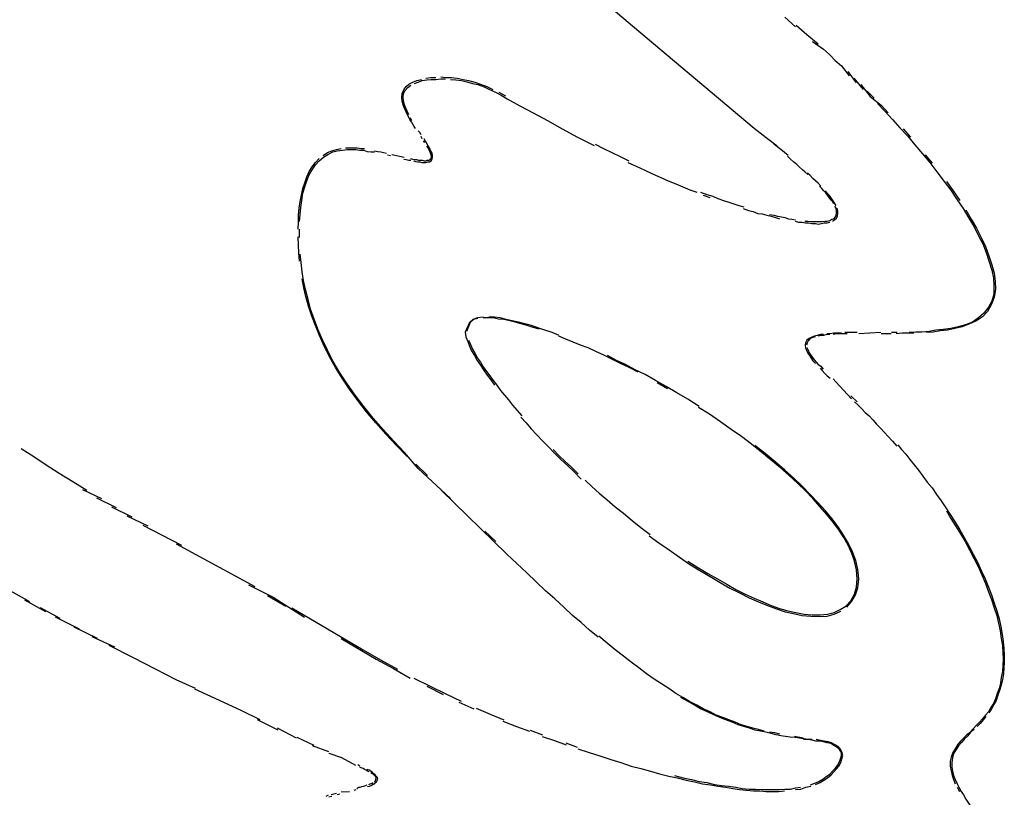
# Model space of a CAD drawing. Extents: x 45 to 132, y 83 to 227.
# Drawn here: x 90 to 91, y 122 to 123 of the extents above; entities that cross this region are included whole.
import ezdxf

# ---------------------------------------------------------------- set-up
doc = ezdxf.new("R2010")
doc.units = 0
doc.header["$MEASUREMENT"] = 0
doc.layers.add('GEOMETRIE', color=7, linetype='CONTINUOUS')

msp = doc.modelspace()

# ---------------------------------------------------------------- linework, layer by layer
at = {"layer": 'GEOMETRIE', "color": 250}
for points in [[(90.9363, 122.8301), (90.8987, 122.8618)], [(91.1068, 122.8467), (91.1192, 122.8356)], [(91.071, 122.7171), (90.9363, 122.8301)], [(91.1199, 122.8377), (91.1323, 122.8267)], [(91.1323, 122.8267), (91.1454, 122.8157)], [(91.1389, 122.8184), (91.1519, 122.8095), (91.1588, 122.8033), (91.1654, 122.7964), (91.1726, 122.7902)], [(91.1726, 122.7902), (91.1819, 122.7785)], [(91.1802, 122.7833), (91.1898, 122.7702)], [(90.6755, 122.7171), (90.6741, 122.7192), (90.6724, 122.722), (90.671, 122.7247), (90.6689, 122.7275), (90.6672, 122.7309), (90.6658, 122.7337), (90.6641, 122.7371), (90.6624, 122.7413), (90.661, 122.7447), (90.66, 122.7488), (90.6596, 122.753), (90.66, 122.7578), (90.6621, 122.7619), (90.6645, 122.7661), (90.6679, 122.7688), (90.6724, 122.7709), (90.6772, 122.7729), (90.6824, 122.7743)], [(90.6745, 122.7695), (90.6786, 122.7709), (90.6834, 122.7729), (90.6886, 122.7736), (90.6937, 122.7743), (90.6993, 122.7743), (90.7051, 122.775), (90.7106, 122.775)], [(90.6875, 122.7757), (90.6934, 122.7764), (90.6993, 122.7764)], [(90.7051, 122.7771), (90.7113, 122.7764), (90.7175, 122.7764), (90.7241, 122.7757), (90.731, 122.7743), (90.7375, 122.7729), (90.7447, 122.7709), (90.7516, 122.7688), (90.7589, 122.7661), (90.7658, 122.7626)], [(90.7165, 122.7743), (90.7227, 122.7736), (90.7292, 122.7729), (90.7354, 122.7716), (90.742, 122.7695), (90.7485, 122.7681), (90.7558, 122.7654), (90.762, 122.7626), (90.7689, 122.7592), (90.7757, 122.7557), (90.7826, 122.7516), (90.7974, 122.7433)], [(91.1871, 122.7757), (91.1981, 122.7626)], [(90.6679, 122.733), (90.6658, 122.7371), (90.6641, 122.7406), (90.6627, 122.7447), (90.6617, 122.7488), (90.661, 122.7537), (90.6617, 122.7578), (90.6634, 122.7612), (90.6665, 122.7647), (90.6703, 122.7674)], [(90.773, 122.7592), (90.7806, 122.755)], [(91.1954, 122.7681), (91.2064, 122.7543)], [(91.2029, 122.7605), (91.2109, 122.7523)], [(91.2064, 122.7543), (91.2191, 122.744), (91.2274, 122.7351)], [(91.2146, 122.7461), (91.2233, 122.7371), (91.2322, 122.7275), (91.2408, 122.7178), (91.2498, 122.7082), (91.2584, 122.6978), (91.2674, 122.6875), (91.276, 122.6772), (91.2842, 122.6662), (91.2925, 122.6551), (91.3004, 122.6448), (91.3077, 122.6338), (91.3149, 122.6234), (91.3214, 122.6124), (91.3276, 122.6021), (91.3328, 122.5917), (91.338, 122.5814), (91.3421, 122.5711), (91.3452, 122.5614), (91.3483, 122.5518), (91.35, 122.5421), (91.3507, 122.5332), (91.3504, 122.5235), (91.3483, 122.5153), (91.3445, 122.5084), (91.339, 122.5015), (91.3328, 122.496), (91.3256, 122.4911), (91.3173, 122.4877), (91.309, 122.4856), (91.3004, 122.4836), (91.2915, 122.4822), (91.2829, 122.4815), (91.2749, 122.4801), (91.2667, 122.4794), (91.2594, 122.4794), (91.2519, 122.4787)], [(90.7974, 122.7433), (90.8129, 122.7351)], [(90.8129, 122.7351), (90.8295, 122.7261)], [(90.6714, 122.7261), (90.6693, 122.7295)], [(90.8295, 122.7261), (90.8467, 122.7164)], [(90.682, 122.7096), (90.6807, 122.7123), (90.6786, 122.7144)], [(90.8467, 122.7164), (90.8646, 122.7068)], [(91.0848, 122.7061), (91.071, 122.7171)], [(91.2446, 122.7164), (91.2532, 122.7068)], [(90.6731, 122.6792), (90.6755, 122.6786), (90.6782, 122.6779), (90.6807, 122.6779), (90.6831, 122.6772), (90.6855, 122.6772), (90.6875, 122.6772), (90.69, 122.6779), (90.692, 122.6779), (90.6937, 122.6792), (90.6951, 122.6813), (90.6955, 122.6834), (90.6955, 122.6854), (90.6951, 122.6882), (90.6937, 122.6903), (90.6927, 122.6923), (90.6917, 122.6951), (90.69, 122.6972), (90.6889, 122.6999), (90.6872, 122.702)], [(90.6834, 122.7047), (90.682, 122.7075)], [(90.6865, 122.7006), (90.6848, 122.7027)], [(90.6872, 122.702), (90.6855, 122.7047)], [(90.8646, 122.7068), (90.8739, 122.702), (90.8839, 122.6972)], [(91.0975, 122.6965), (91.0848, 122.7061)], [(90.5401, 122.6083), (90.5408, 122.6165), (90.5418, 122.6248), (90.543, 122.6331), (90.5442, 122.6413), (90.5463, 122.6489), (90.5487, 122.6558), (90.5515, 122.6627), (90.5549, 122.6689), (90.5587, 122.6744), (90.5632, 122.6792), (90.568, 122.6834), (90.5732, 122.6868), (90.579, 122.6896), (90.5842, 122.691), (90.5904, 122.6916), (90.5959, 122.6923), (90.6007, 122.6923), (90.6059, 122.6923), (90.6104, 122.6916), (90.6152, 122.6916)], [(90.5677, 122.6854), (90.5728, 122.6889), (90.578, 122.691), (90.5835, 122.6923), (90.5887, 122.6937)], [(90.5938, 122.6944), (90.5987, 122.6944), (90.6035, 122.6944), (90.6076, 122.6944), (90.6121, 122.6937), (90.6162, 122.6937)], [(90.6152, 122.6916), (90.6193, 122.6903), (90.6238, 122.6896), (90.6276, 122.6896)], [(90.6276, 122.691), (90.6317, 122.6903), (90.6352, 122.6896), (90.6383, 122.6889), (90.6417, 122.6882)], [(90.6696, 122.682), (90.672, 122.6813), (90.6745, 122.6806), (90.6769, 122.6806), (90.6789, 122.6799), (90.6813, 122.6799), (90.6834, 122.6799), (90.6855, 122.6792), (90.6875, 122.6792), (90.6893, 122.6799), (90.691, 122.6799), (90.6931, 122.6813), (90.6941, 122.6827), (90.6941, 122.6841), (90.6937, 122.6861), (90.6931, 122.6882), (90.6924, 122.6903), (90.691, 122.6923), (90.6903, 122.6944), (90.6889, 122.6965)], [(90.8853, 122.6985), (90.8949, 122.6937), (90.9046, 122.6889), (90.9146, 122.6841), (90.9246, 122.6792)], [(91.102, 122.6923), (91.0937, 122.6985)], [(91.1106, 122.6854), (91.102, 122.6923)], [(90.5387, 122.5993), (90.5389, 122.6076), (90.5391, 122.6159), (90.5399, 122.6241), (90.541, 122.6317), (90.5425, 122.6393), (90.5442, 122.6469), (90.5463, 122.6537), (90.5487, 122.6606), (90.5515, 122.6668), (90.5549, 122.6724), (90.5587, 122.6772), (90.5632, 122.682)], [(90.6428, 122.6861), (90.6462, 122.6854)], [(90.6479, 122.6868), (90.6624, 122.6834)], [(90.6621, 122.6813), (90.6648, 122.6806), (90.6679, 122.6799), (90.6703, 122.6799)], [(90.9232, 122.6772), (90.9332, 122.673), (90.9432, 122.6682), (90.9521, 122.6641), (90.9618, 122.6599), (90.9704, 122.6558), (90.9793, 122.6524), (90.9876, 122.6489), (90.9959, 122.6455), (91.0038, 122.6427)], [(91.1333, 122.6634), (91.1299, 122.6662), (91.1271, 122.6689), (91.1237, 122.6717), (91.1206, 122.6751), (91.1168, 122.6779), (91.1134, 122.6813), (91.1096, 122.6848)], [(91.2705, 122.6861), (91.2787, 122.6765)], [(91.1485, 122.6496), (91.1457, 122.6531), (91.1426, 122.6558), (91.1395, 122.6586), (91.1361, 122.662), (91.133, 122.6648)], [(91.2953, 122.6551), (91.3032, 122.6441), (91.3108, 122.6331)], [(91.0083, 122.6427), (91.0155, 122.64), (91.0224, 122.6379), (91.0286, 122.6351), (91.0352, 122.6331), (91.0414, 122.631), (91.0472, 122.6289), (91.0531, 122.6269), (91.0586, 122.6255)], [(91.1637, 122.6289), (91.1623, 122.6317), (91.1602, 122.6338), (91.1585, 122.6365), (91.1564, 122.6393), (91.1544, 122.642), (91.1523, 122.6441), (91.1499, 122.6469), (91.1471, 122.6496)], [(91.1664, 122.6269), (91.165, 122.6296), (91.163, 122.6324), (91.1609, 122.6351), (91.1588, 122.6386), (91.1561, 122.6413), (91.154, 122.6441)], [(91.0114, 122.6393), (91.019, 122.6365)], [(91.0579, 122.6234), (91.0641, 122.6214), (91.0696, 122.62), (91.0751, 122.6179), (91.0803, 122.6172), (91.0858, 122.6159), (91.0906, 122.6145), (91.0958, 122.6131), (91.1003, 122.6117)], [(91.1657, 122.6138), (91.1664, 122.6159), (91.1671, 122.6186), (91.1671, 122.6214), (91.1664, 122.6241), (91.165, 122.6262)], [(91.1671, 122.6124), (91.1681, 122.6152), (91.1685, 122.6179), (91.1685, 122.6207), (91.1678, 122.6241)], [(91.3177, 122.6221), (91.3242, 122.611), (91.3304, 122.6007), (91.3359, 122.5897), (91.3407, 122.5793), (91.3449, 122.5683), (91.3483, 122.558), (91.3511, 122.5483), (91.3521, 122.5387), (91.3525, 122.529), (91.3511, 122.5201), (91.348, 122.5118), (91.3431, 122.5035), (91.3373, 122.4973), (91.3304, 122.4925), (91.3221, 122.4891), (91.3135, 122.4856), (91.3049, 122.4836), (91.2966, 122.4815), (91.288, 122.4808)], [(91.0889, 122.6165), (91.0937, 122.6159), (91.0982, 122.6145), (91.1027, 122.6138), (91.1065, 122.6131), (91.111, 122.6117), (91.1147, 122.611), (91.1189, 122.6103)], [(91.1185, 122.609), (91.1227, 122.6076), (91.1268, 122.6076), (91.1306, 122.6069), (91.1344, 122.6069), (91.1382, 122.6062), (91.1423, 122.6062), (91.1457, 122.6055), (91.1495, 122.6062), (91.1526, 122.6069), (91.1561, 122.6069), (91.1592, 122.6076)], [(91.1299, 122.609), (91.1333, 122.609), (91.1368, 122.6083), (91.1402, 122.6083), (91.1437, 122.6083), (91.1468, 122.6083), (91.1499, 122.6083), (91.1533, 122.609), (91.1561, 122.609), (91.1592, 122.6097), (91.1616, 122.611), (91.164, 122.6117), (91.1657, 122.6138)], [(91.1623, 122.609), (91.1647, 122.6103), (91.1671, 122.6124)], [(90.5401, 122.5897), (90.5401, 122.5993)], [(90.5401, 122.5621), (90.5394, 122.5718), (90.5389, 122.5807), (90.5387, 122.5904)], [(90.6786, 122.3203), (90.6627, 122.3389), (90.6503, 122.352), (90.6379, 122.3657), (90.6262, 122.3788), (90.6152, 122.3926), (90.6052, 122.4057), (90.5959, 122.4188), (90.5873, 122.4319), (90.5794, 122.445), (90.5728, 122.4581), (90.567, 122.4705), (90.5615, 122.4829), (90.5573, 122.4946), (90.5532, 122.5063), (90.5501, 122.5173), (90.547, 122.529), (90.5449, 122.5394), (90.5432, 122.5497), (90.542, 122.5607), (90.5408, 122.5704)], [(90.6658, 122.334), (90.6534, 122.3471), (90.641, 122.3602), (90.6293, 122.3733), (90.6183, 122.3864), (90.6083, 122.3995), (90.5987, 122.4126), (90.5901, 122.4257), (90.5821, 122.4381), (90.5752, 122.4505), (90.569, 122.4629), (90.5635, 122.4753), (90.5587, 122.487), (90.5546, 122.498), (90.5508, 122.5097), (90.5477, 122.5208), (90.5453, 122.5311), (90.5432, 122.5414)], [(90.7544, 122.4967), (90.7478, 122.496), (90.7423, 122.4939), (90.7385, 122.4905)], [(90.7485, 122.4953), (90.7434, 122.4939), (90.7392, 122.4905)], [(90.8202, 122.4829), (90.8129, 122.4849), (90.8057, 122.487), (90.7988, 122.4891), (90.7919, 122.4911), (90.7857, 122.4925), (90.7788, 122.4939), (90.7726, 122.4946), (90.7664, 122.496), (90.7606, 122.496), (90.7544, 122.496)], [(90.8433, 122.4753), (90.835, 122.4787), (90.8267, 122.4815), (90.8185, 122.4842), (90.8109, 122.487), (90.8033, 122.4891), (90.7957, 122.4911), (90.7885, 122.4925), (90.7813, 122.4939), (90.7744, 122.496), (90.7678, 122.4967), (90.7613, 122.4967)], [(90.7385, 122.4905), (90.7337, 122.4794)], [(90.7392, 122.4905), (90.7351, 122.4801)], [(90.7337, 122.4794), (90.7344, 122.4739), (90.7365, 122.4684), (90.7385, 122.4629), (90.7409, 122.4574), (90.7444, 122.4519), (90.7475, 122.4464), (90.7513, 122.4408), (90.7551, 122.4353), (90.7592, 122.4291), (90.7633, 122.4236), (90.7678, 122.4174)], [(90.9356, 122.4326), (90.9249, 122.4381), (90.9149, 122.4429), (90.9049, 122.4477), (90.8953, 122.4526), (90.886, 122.4567), (90.877, 122.4608), (90.8681, 122.4643), (90.8595, 122.4677), (90.8512, 122.4712), (90.8429, 122.4746)], [(91.1519, 122.4767), (91.1482, 122.4767), (91.1444, 122.4753), (91.1409, 122.4746), (91.1375, 122.4732), (91.1351, 122.4718), (91.1323, 122.4698), (91.1309, 122.467), (91.1302, 122.4643), (91.1309, 122.4608), (91.132, 122.4581), (91.1333, 122.4546), (91.1354, 122.4519), (91.1375, 122.4491), (91.1395, 122.4457), (91.1423, 122.4429)], [(91.1423, 122.4739), (91.1392, 122.4732), (91.1361, 122.4718), (91.134, 122.4691), (91.1327, 122.467), (91.132, 122.4643)], [(91.1592, 122.4767), (91.1557, 122.4767), (91.1519, 122.4753), (91.1485, 122.4753), (91.1454, 122.4746)], [(91.1726, 122.478), (91.1681, 122.478), (91.1637, 122.478), (91.1595, 122.4774), (91.1557, 122.4774)], [(91.1795, 122.4774), (91.175, 122.4774), (91.1712, 122.4774), (91.1671, 122.4774), (91.163, 122.4767)], [(91.1912, 122.4787), (91.1861, 122.4787), (91.1812, 122.4787), (91.1768, 122.4787)], [(91.2188, 122.4787), (91.1929, 122.4774)], [(91.2308, 122.4774), (91.2191, 122.4774)], [(91.2377, 122.4787), (91.2312, 122.4787)], [(91.257, 122.478), (91.2501, 122.478), (91.2436, 122.478), (91.2367, 122.4774)], [(91.288, 122.4808), (91.2798, 122.4794), (91.2718, 122.4787)], [(90.7375, 122.4698), (90.7396, 122.465), (90.742, 122.4594), (90.7447, 122.4546), (90.7478, 122.4491), (90.7516, 122.4443), (90.7547, 122.4388), (90.7585, 122.4333), (90.7623, 122.4284), (90.7664, 122.4229), (90.7706, 122.4174), (90.7747, 122.4112), (90.7795, 122.4057), (90.784, 122.4002), (90.7888, 122.394), (90.7943, 122.3878), (90.7995, 122.3816)], [(91.1323, 122.4615), (91.1337, 122.4581), (91.1351, 122.4553), (91.1368, 122.4526), (91.1389, 122.4498), (91.1409, 122.447), (91.1433, 122.4443), (91.1457, 122.4415), (91.1485, 122.4395), (91.1513, 122.436)], [(91.0066, 122.3926), (90.9935, 122.4009), (90.9804, 122.4085), (90.968, 122.416), (90.9556, 122.4229), (90.9435, 122.4298), (90.9318, 122.4353), (90.9208, 122.4415), (90.9101, 122.4464), (90.8998, 122.4519)], [(91.1478, 122.4374), (91.1502, 122.4346), (91.1533, 122.4312), (91.1561, 122.4284), (91.1595, 122.4257)], [(91.163, 122.425), (91.1661, 122.4215)], [(90.9697, 122.4133), (90.9576, 122.4202)], [(91.1661, 122.4215), (91.1843, 122.4016)], [(91.1836, 122.405), (91.1909, 122.3981)], [(91.1778, 122.1597), (91.1836, 122.1659), (91.1878, 122.1735), (91.1902, 122.1818), (91.1912, 122.1914), (91.1902, 122.2018), (91.1881, 122.2121), (91.185, 122.221), (91.1805, 122.2307), (91.1754, 122.2396), (91.1695, 122.2486), (91.163, 122.2576), (91.1557, 122.2665), (91.1478, 122.2755), (91.1395, 122.2851), (91.1309, 122.2941), (91.1216, 122.303), (91.1116, 122.312), (91.1016, 122.321), (91.0906, 122.3299), (91.0796, 122.3389), (91.0679, 122.3485), (91.0562, 122.3575), (91.0438, 122.3657), (91.0314, 122.3747), (91.0186, 122.3837), (91.0059, 122.3912)], [(91.1881, 122.3981), (91.1923, 122.394), (91.1964, 122.3899), (91.2005, 122.3857), (91.205, 122.3816), (91.2095, 122.3768), (91.2136, 122.3719), (91.2181, 122.3671), (91.2229, 122.3623), (91.2274, 122.3575), (91.2322, 122.352), (91.2374, 122.3464)], [(90.7985, 122.3802), (90.8047, 122.3733), (90.8105, 122.3664), (90.8171, 122.3595), (90.8236, 122.3526), (90.8305, 122.3458), (90.8378, 122.3382), (90.845, 122.3306), (90.8529, 122.3237), (90.8608, 122.3161), (90.8691, 122.3079)], [(90.2154, 122.3437), (90.23, 122.334), (90.2445, 122.3244), (90.2598, 122.3148), (90.2755, 122.3051), (90.2921, 122.2948)], [(91.1788, 122.1583), (91.185, 122.1652), (91.1892, 122.1728), (91.1919, 122.1811), (91.1929, 122.1914), (91.1919, 122.2024), (91.1895, 122.2128), (91.1857, 122.2231), (91.1809, 122.2328), (91.175, 122.2424), (91.1688, 122.2521), (91.1616, 122.2617), (91.154, 122.2707), (91.1454, 122.2803), (91.1361, 122.2899), (91.1268, 122.2996), (91.1168, 122.3092), (91.1065, 122.3182), (91.0954, 122.3278), (91.0837, 122.3375), (91.0717, 122.3471)], [(91.2384, 122.3478), (91.2429, 122.3423), (91.2477, 122.3368), (91.2525, 122.3306), (91.2577, 122.3244), (91.2625, 122.3182), (91.2677, 122.3113), (91.2729, 122.3044), (91.2784, 122.2975), (91.2835, 122.2899), (91.2891, 122.2824), (91.2946, 122.2741), (91.2997, 122.2665), (91.3053, 122.2576), (91.3108, 122.2486), (91.3159, 122.2396), (91.3214, 122.23), (91.3266, 122.2204), (91.3314, 122.2107), (91.3359, 122.2011), (91.3404, 122.1914), (91.3445, 122.1818), (91.348, 122.1728), (91.3511, 122.1632), (91.3542, 122.1542), (91.3566, 122.1446), (91.3587, 122.1356), (91.3604, 122.1266), (91.3614, 122.1184), (91.3624, 122.1101), (91.3628, 122.1018), (91.3628, 122.0943), (91.3624, 122.0874), (91.3618, 122.0805), (91.3607, 122.0736), (91.3593, 122.0674), (91.3573, 122.0612), (91.3552, 122.0557), (91.3531, 122.0495), (91.3504, 122.0447), (91.348, 122.0398), (91.3449, 122.035)], [(90.8364, 122.3423), (90.8429, 122.3354), (90.8502, 122.3285), (90.8577, 122.3216), (90.8653, 122.3141)], [(90.6896, 122.312), (90.6758, 122.3251)], [(90.7165, 122.2851), (90.6786, 122.3203)], [(90.8736, 122.3065), (90.8819, 122.2989), (90.8901, 122.2913), (90.8994, 122.2837), (90.9087, 122.2755), (90.9184, 122.2679), (90.9284, 122.2596), (90.9387, 122.2514), (90.9494, 122.2431)], [(90.2869, 122.2955), (90.3089, 122.2851)], [(90.7823, 122.2204), (90.7055, 122.2948)], [(90.3034, 122.2858), (90.3262, 122.2748)], [(90.3208, 122.2755), (90.3446, 122.2638)], [(90.3386, 122.2651), (90.3632, 122.2534)], [(91.2953, 122.2707), (91.3004, 122.2617), (91.3059, 122.2534), (91.3115, 122.2438), (91.317, 122.2348), (91.3221, 122.2252), (91.3276, 122.2148), (91.3321, 122.2059), (91.3366, 122.1962), (91.3407, 122.1859), (91.3445, 122.1763), (91.348, 122.1673), (91.3511, 122.1577), (91.3542, 122.1487), (91.3562, 122.1397), (91.358, 122.1308), (91.3593, 122.1218), (91.3607, 122.1136), (91.3611, 122.1053), (91.3614, 122.0977), (91.3611, 122.0901), (91.3607, 122.0832), (91.3593, 122.0764), (91.3583, 122.0695), (91.3566, 122.0633), (91.3545, 122.0577), (91.3525, 122.0515), (91.35, 122.046), (91.3469, 122.0412), (91.3442, 122.0364), (91.3407, 122.0323), (91.3373, 122.0281), (91.3338, 122.024), (91.3304, 122.0205), (91.3266, 122.0164), (91.3232, 122.013)], [(90.3572, 122.2541), (90.4026, 122.2307)], [(90.7692, 122.2348), (90.7564, 122.2472)], [(90.9483, 122.2417), (90.9597, 122.2334), (90.9718, 122.2252), (90.9835, 122.2169), (90.9952, 122.2086), (91.0073, 122.2011), (91.0193, 122.1942), (91.031, 122.1873), (91.0424, 122.1804), (91.0538, 122.1749), (91.0651, 122.1694), (91.0758, 122.1645), (91.0865, 122.1604), (91.0968, 122.1563), (91.1072, 122.1528), (91.1168, 122.1508), (91.1268, 122.1487), (91.1371, 122.148), (91.1468, 122.1473), (91.1561, 122.148), (91.1643, 122.1501), (91.1719, 122.1535)], [(90.3961, 122.2321), (90.4881, 122.1825)], [(90.8054, 122.1983), (90.7823, 122.2204)], [(90.9935, 122.2121), (91.0052, 122.2045), (91.0166, 122.1976), (91.0279, 122.1914), (91.0389, 122.1852), (91.0496, 122.179), (91.0603, 122.1735), (91.071, 122.1687), (91.081, 122.1645), (91.0906, 122.1604), (91.1003, 122.157), (91.1103, 122.1542), (91.1196, 122.1521), (91.1292, 122.1501), (91.1385, 122.1494), (91.1478, 122.1494), (91.1564, 122.1501), (91.1643, 122.1521), (91.1712, 122.1556), (91.1778, 122.1597)], [(90.8887, 122.1232), (90.8788, 122.1315), (90.8688, 122.1404), (90.8588, 122.1487), (90.8488, 122.1583), (90.8381, 122.168), (90.8274, 122.1776), (90.8164, 122.188), (90.8054, 122.1983)], [(90.4808, 122.1845), (90.5094, 122.1701)], [(90.2256, 122.1645), (90.1997, 122.179)], [(90.5027, 122.1721), (90.5244, 122.1597)], [(90.2442, 122.1528), (90.2197, 122.1666)], [(90.5094, 122.1701), (90.546, 122.1466)], [(90.261, 122.1453), (90.238, 122.1577)], [(90.5311, 122.1577), (90.6145, 122.1087), (90.6348, 122.097), (90.6545, 122.086)], [(90.2834, 122.1328), (90.2555, 122.1466)], [(90.3045, 122.1218), (90.2772, 122.1349)], [(90.3248, 122.1115), (90.2983, 122.1239)], [(90.5887, 122.1218), (90.6297, 122.0977)], [(91.0824, 122.0136), (91.0758, 122.0157), (91.0693, 122.0171), (91.0627, 122.0192), (91.0558, 122.0212), (91.0486, 122.024), (91.0414, 122.0267), (91.0341, 122.0295), (91.0265, 122.0323), (91.0193, 122.0364), (91.0114, 122.0398), (91.0038, 122.044), (90.9955, 122.0481), (90.9876, 122.0529), (90.9793, 122.0577), (90.9711, 122.0633), (90.9625, 122.0688), (90.9542, 122.0743), (90.9452, 122.0805), (90.9363, 122.0874), (90.9273, 122.0943), (90.9184, 122.1012), (90.9087, 122.1087), (90.8991, 122.1163), (90.8894, 122.1246)], [(90.3465, 122.0991), (90.3182, 122.1136)], [(90.372, 122.086), (90.3465, 122.0991)], [(90.6297, 122.0977), (90.6497, 122.0867), (90.6693, 122.0757)], [(90.3961, 122.0736), (90.372, 122.086)], [(90.4188, 122.0633), (90.3961, 122.0736)], [(90.6738, 122.0757), (90.6927, 122.066), (90.711, 122.0571), (90.7289, 122.0488)], [(90.4467, 122.0495), (90.4181, 122.0626)], [(90.6889, 122.066), (90.7079, 122.0564)], [(90.4719, 122.0378), (90.4467, 122.0495)], [(90.7261, 122.0474), (90.7437, 122.0398)], [(91.1237, 122.0054), (91.1185, 122.0061), (91.113, 122.0068), (91.1075, 122.0074), (91.102, 122.0081), (91.0965, 122.0095), (91.0906, 122.0109), (91.0844, 122.0123), (91.0782, 122.0136), (91.072, 122.015), (91.0655, 122.0171), (91.0586, 122.0192), (91.052, 122.0212), (91.0451, 122.024), (91.0379, 122.0267), (91.0307, 122.0295), (91.0238, 122.0329), (91.0162, 122.0364), (91.0083, 122.0398), (91.0011, 122.044), (90.9931, 122.0488), (90.9852, 122.0529)], [(90.4944, 122.0267), (90.4719, 122.0378)], [(90.7465, 122.0405), (90.7627, 122.0336), (90.7788, 122.0267)], [(90.5153, 122.015), (90.4912, 122.0267)], [(90.7775, 122.0254), (90.7933, 122.0192), (90.8088, 122.0136)], [(91.3414, 122.0309), (91.338, 122.0267), (91.3345, 122.0226), (91.3311, 122.0192)], [(90.5368, 122.0054), (90.5146, 122.0171)], [(90.8092, 122.015), (90.8236, 122.0095)], [(91.1006, 122.0102), (91.0948, 122.0116), (91.0886, 122.0123)], [(91.3235, 122.0123), (91.3201, 122.0081), (91.3163, 122.0047), (91.3128, 122.0006), (91.3094, 121.9964), (91.3066, 121.9923), (91.3035, 121.9875), (91.3022, 121.9826), (91.3015, 121.9771), (91.3015, 121.9716), (91.3025, 121.9668), (91.3035, 121.962), (91.3056, 121.9571), (91.3077, 121.9523), (91.3097, 121.9482), (91.3125, 121.9434), (91.3152, 121.9392), (91.318, 121.9344), (91.3208, 121.9296), (91.3239, 121.9255)], [(91.3276, 122.0157), (91.319, 122.0095)], [(90.5573, 121.9971), (90.5373, 122.0061)], [(90.8233, 122.0074), (90.8378, 122.0026), (90.8515, 121.9978)], [(90.8512, 121.9999), (90.8643, 121.995)], [(91.1282, 122.0054), (91.1178, 122.0074)], [(91.1674, 121.995), (91.164, 121.9971), (91.1602, 121.9992), (91.1561, 121.9999), (91.1519, 122.0012), (91.1475, 122.0019), (91.143, 122.0019), (91.1385, 122.0033), (91.1237, 122.0054)], [(91.1385, 122.004), (91.1285, 122.004)], [(91.1688, 121.9957), (91.1654, 121.9978), (91.1612, 121.9999), (91.1571, 122.0012), (91.1526, 122.0019), (91.1482, 122.0026), (91.1433, 122.004)], [(91.319, 122.0095), (91.3152, 122.0054), (91.3118, 122.0019), (91.308, 121.9978), (91.3053, 121.993), (91.3028, 121.9888), (91.3008, 121.9833), (91.2997, 121.9785), (91.2997, 121.973), (91.3008, 121.9675), (91.3018, 121.962), (91.3035, 121.9571), (91.3056, 121.9523)], [(90.5745, 121.9895), (90.5553, 121.9964)], [(90.5897, 121.9826), (90.5749, 121.9875)], [(90.865, 121.993), (90.8781, 121.9888), (90.8908, 121.9847), (90.9036, 121.9806), (90.9153, 121.9771), (90.9273, 121.973), (90.9387, 121.9702), (90.9497, 121.9668), (90.9604, 121.964), (90.9711, 121.9613), (90.9811, 121.9592), (90.9914, 121.9565), (91.0011, 121.9544), (91.0104, 121.9523), (91.0197, 121.9509), (91.0286, 121.9496), (91.0372, 121.9482), (91.0458, 121.9468), (91.0538, 121.9454), (91.062, 121.9447), (91.07, 121.9441), (91.0775, 121.9441), (91.0848, 121.9434), (91.0923, 121.9434)], [(91.1364, 121.9509), (91.1416, 121.953), (91.1464, 121.9551), (91.1509, 121.9578), (91.155, 121.9606), (91.1592, 121.9634), (91.1623, 121.9668), (91.1654, 121.9702), (91.1681, 121.9737), (91.1702, 121.9771), (91.1716, 121.9813), (91.1726, 121.9854), (91.1726, 121.9888), (91.1706, 121.9923), (91.1674, 121.995)], [(91.1564, 121.9592), (91.1606, 121.9627), (91.164, 121.9661), (91.1671, 121.9696), (91.1695, 121.973), (91.1719, 121.9771), (91.1733, 121.9813), (91.1743, 121.9854), (91.1733, 121.9895), (91.1712, 121.993), (91.1688, 121.9957)], [(90.6059, 121.9737), (90.5897, 121.9826)], [(90.6104, 121.973), (90.6083, 121.9744)], [(90.6214, 121.9661), (90.6197, 121.9668), (90.618, 121.9682), (90.6162, 121.9689), (90.6145, 121.9702), (90.6121, 121.9709), (90.6104, 121.9716)], [(90.6197, 121.9489), (90.6217, 121.9496), (90.6238, 121.9503), (90.6255, 121.9516), (90.6276, 121.9523), (90.629, 121.9537), (90.63, 121.9544), (90.631, 121.9565), (90.6314, 121.9578), (90.631, 121.9599), (90.6297, 121.9613), (90.6286, 121.9627), (90.6269, 121.964), (90.6255, 121.9654), (90.6235, 121.9668), (90.6214, 121.9682), (90.6193, 121.9689)], [(90.6276, 121.9544), (90.629, 121.9558), (90.6293, 121.9578), (90.6297, 121.9592), (90.629, 121.9606), (90.6276, 121.962), (90.6262, 121.9634), (90.6248, 121.964), (90.6235, 121.9654)], [(90.6211, 121.9516), (90.6228, 121.9523), (90.6248, 121.953), (90.6262, 121.9537)], [(90.978, 121.962), (90.988, 121.9592), (90.9976, 121.9571), (91.0066, 121.9551), (91.0155, 121.9537), (91.0245, 121.9516), (91.0327, 121.9503), (91.041, 121.9496), (91.0493, 121.9482), (91.0569, 121.9468), (91.0651, 121.9461), (91.0724, 121.9461), (91.0796, 121.9454), (91.0868, 121.9454), (91.0937, 121.9454), (91.1003, 121.9454), (91.1068, 121.9461), (91.1134, 121.9461), (91.1192, 121.9475), (91.1251, 121.9482)], [(91.1423, 121.9516), (91.1478, 121.9537), (91.1523, 121.9565), (91.1564, 121.9592)], [(90.5887, 121.9427), (90.5987, 121.9434)], [(90.6038, 121.9447), (90.6062, 121.9454)], [(90.6069, 121.9468), (90.609, 121.9482), (90.6111, 121.9482), (90.6131, 121.9489), (90.6152, 121.9496), (90.6173, 121.9503), (90.6193, 121.9509)], [(91.0923, 121.9434), (91.0992, 121.9434), (91.1061, 121.9441)], [(91.1192, 121.9454), (91.1254, 121.9461), (91.1313, 121.9482), (91.1371, 121.9496)], [(91.3077, 121.9482), (91.3104, 121.9434)], [(90.5711, 121.9379), (90.5742, 121.9392)], [(90.5745, 121.9372), (90.578, 121.9379)], [(90.5773, 121.9399), (90.5804, 121.9406), (90.5835, 121.9413)], [(90.5842, 121.9399), (90.5873, 121.9406)]]:
    msp.add_lwpolyline(points, dxfattribs=at)

doc.saveas('drawing.dxf')
